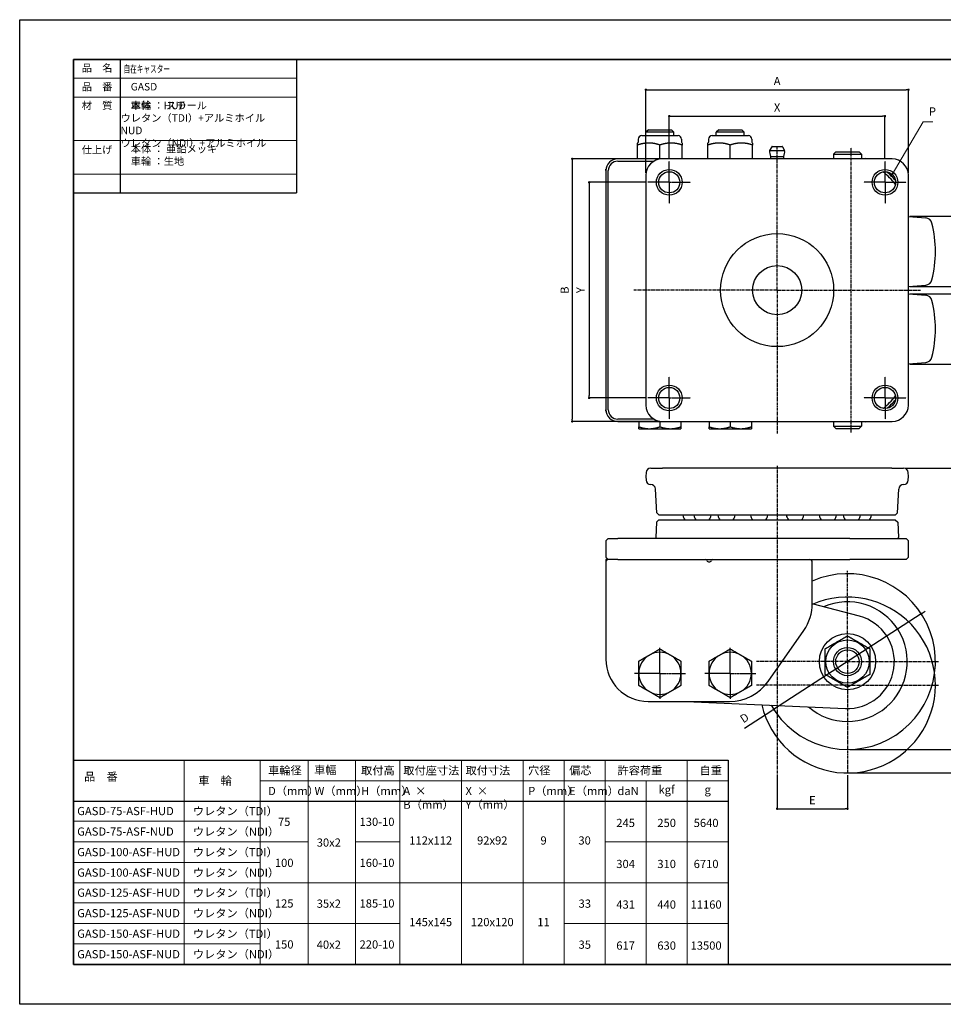
# Model space of a CAD drawing. Units: millimetres. Extents: x 0 to 594, y -19 to 420.
# Drawn here: x 0 to 394, y 0 to 420 of the extents above; entities that cross this region are included whole.
import ezdxf

# ---------------------------------------------------------------- set-up
doc = ezdxf.new("R2010")
doc.units = ezdxf.units.MM
doc.header["$PDSIZE"] = -3
for name, pattern in [('CENTER', [2, 1.25, -0.25, 0.25, -0.25]), ('中線', [2, 1, 1]), ('寸法線', [2, 1, 1]), ('文字', [2, 1, 1])]:
    doc.linetypes.add(name, pattern=pattern)
for name, color, linetype, lineweight in [('AM_0', 7, '中線', 30), ('AM_5', 3, '寸法線', 13), ('AM_6', 2, '文字', 13), ('waku', 7, 'Continuous', 35), ('외형선(ISO)', 3, 'Continuous', 25)]:
    doc.layers.add(name, color=color, linetype=linetype, lineweight=lineweight)
doc.layers.add('size', color=5, linetype='Continuous', lineweight=25, plot=False)
doc.styles.get("Standard").update_dxf_attribs({"font": 'romans.shx', "width": 0.7, "bigfont": 'extfont.shx'})
doc.dimstyles.new('S-1', dxfattribs={"dimtxt": 3.5, "dimasz": 1, "dimexe": 0, "dimexo": 1, "dimgap": 1.5, "dimtad": 1, "dimdsep": 46, "dimtxsty": 'STANDARD', "dimblk": 'DOT', "dimcen": 0, "dimclrd": 256, "dimclre": 256, "dimclrt": 2, "dimadec": 0, "dimazin": 2, "dimtp": 0.1, "dimtm": 0.1, "dimtfac": 0.71, "dimtmove": 0, "dimatfit": 3, "dimldrblk": 'DOT', "dimfxl": 1, "dimlwd": -1, "dimlwe": -1, "dimarcsym": 0})

# ---------------------------------------------------------------- blocks, each defined once
blk = doc.blocks.new('_Dot')
at = {"color": 0, "linetype": 'ByBlock', "lineweight": -2}
blk.add_line((-0.5, 0), (-1, 0), dxfattribs=at)
at = {"color": 0, "linetype": 'ByBlock', "const_width": 0.5}
blk.add_lwpolyline([(-0.25, 0, 1), (0.25, 0, 1)], format="xyb", close=True, dxfattribs=at)
blk = doc.blocks.new('*D2')
at = {"transparency": 16777216}
for p, q in [((377.94, 228.68), (409.63, 228.68)), ((409.63, 227.68), (409.63, 109.68)), ((354.02, 108.68), (409.63, 108.68))]:
    blk.add_line(p, q, dxfattribs=at)
at = {"layer": 'Defpoints', "color": 0, "transparency": 16777216}
for p in [(376.94, 228.68), (353.02, 108.68), (409.63, 108.68)]:
    blk.add_point(p, dxfattribs=at)
at = {"transparency": 16777216}
for p, rotation in [((409.63, 228.68), 90), ((409.63, 108.68), 270)]:
    blk.add_blockref('_Dot', p, dxfattribs=dict(at, rotation=rotation))
at = {"color": 2, "transparency": 16777216, "insert": (406.38, 168.68), "char_height": 3.5, "attachment_point": 5, "rotation": 90}
blk.add_mtext('H', dxfattribs=at)
blk = doc.blocks.new('*D3')
at = {"transparency": 16777216}
for p, q in [((354.02, 108.68), (409.63, 108.68)), ((409.63, 107.68), (409.63, 99.68)), ((354.02, 98.68), (409.63, 98.68))]:
    blk.add_line(p, q, dxfattribs=at)
at = {"layer": 'Defpoints', "color": 0, "transparency": 16777216}
for p in [(353.02, 108.68), (353.02, 98.68), (409.63, 98.68)]:
    blk.add_point(p, dxfattribs=at)
at = {"transparency": 16777216}
for p, rotation in [((409.63, 108.68), 90), ((409.63, 98.68), 270)]:
    blk.add_blockref('_Dot', p, dxfattribs=dict(at, rotation=rotation))
at = {"color": 2, "transparency": 16777216, "insert": (406.38, 103.68), "char_height": 3.5, "attachment_point": 5, "rotation": 90}
blk.add_mtext('10', dxfattribs=at)
blk = doc.blocks.new('*D5')
at = {"transparency": 16777216}
for p, q in [((277.02, 360.71), (277.02, 378.87)), ((278.02, 378.87), (368.02, 378.87)), ((369.02, 360.71), (369.02, 378.87))]:
    blk.add_line(p, q, dxfattribs=at)
at = {"layer": 'Defpoints', "color": 0, "transparency": 16777216}
for p in [(369.02, 378.87), (277.02, 359.71), (369.02, 359.71)]:
    blk.add_point(p, dxfattribs=at)
at = {"transparency": 16777216, "rotation": 180}
blk.add_blockref('_Dot', (277.02, 378.87), dxfattribs=at)
at = {"transparency": 16777216}
blk.add_blockref('_Dot', (369.02, 378.87), dxfattribs=at)
at = {"color": 2, "transparency": 16777216, "insert": (323.02, 382.12), "char_height": 3.5, "attachment_point": 5}
blk.add_mtext('X', dxfattribs=at)
blk = doc.blocks.new('*D6')
at = {"transparency": 16777216}
for p, q in [((267.02, 354.64), (267.02, 390.14)), ((268.02, 390.14), (378.02, 390.14)), ((379.02, 354.64), (379.02, 390.14))]:
    blk.add_line(p, q, dxfattribs=at)
at = {"layer": 'Defpoints', "color": 0, "transparency": 16777216}
for p in [(379.02, 390.14), (267.02, 353.64), (379.02, 353.64)]:
    blk.add_point(p, dxfattribs=at)
at = {"transparency": 16777216, "rotation": 180}
blk.add_blockref('_Dot', (267.02, 390.14), dxfattribs=at)
at = {"transparency": 16777216}
blk.add_blockref('_Dot', (379.02, 390.14), dxfattribs=at)
at = {"color": 2, "transparency": 16777216, "insert": (323.02, 393.39), "char_height": 3.5, "attachment_point": 5}
blk.add_mtext('A', dxfattribs=at)
blk = doc.blocks.new('*D7')
at = {"transparency": 16777216}
for p, q in [((266.94, 350.63), (242.85, 350.63)), ((242.85, 349.63), (242.85, 259.63)), ((266.94, 258.63), (242.85, 258.63))]:
    blk.add_line(p, q, dxfattribs=at)
at = {"layer": 'Defpoints', "color": 0, "transparency": 16777216}
for p in [(267.94, 350.63), (242.85, 258.63), (267.94, 258.63)]:
    blk.add_point(p, dxfattribs=at)
at = {"transparency": 16777216}
for p, rotation in [((242.85, 350.63), 90), ((242.85, 258.63), 270)]:
    blk.add_blockref('_Dot', p, dxfattribs=dict(at, rotation=rotation))
at = {"color": 2, "transparency": 16777216, "insert": (239.6, 304.63), "char_height": 3.5, "attachment_point": 5, "rotation": 90}
blk.add_mtext('Y', dxfattribs=at)
blk = doc.blocks.new('*D8')
at = {"transparency": 16777216}
for p, q in [((273.01, 360.63), (235.64, 360.63)), ((235.64, 359.63), (235.64, 249.63)), ((273.01, 248.63), (235.64, 248.63))]:
    blk.add_line(p, q, dxfattribs=at)
at = {"layer": 'Defpoints', "color": 0, "transparency": 16777216}
for p in [(274.01, 360.63), (235.64, 248.63), (274.01, 248.63)]:
    blk.add_point(p, dxfattribs=at)
at = {"transparency": 16777216}
for p, rotation in [((235.64, 360.63), 90), ((235.64, 248.63), 270)]:
    blk.add_blockref('_Dot', p, dxfattribs=dict(at, rotation=rotation))
at = {"color": 2, "transparency": 16777216, "insert": (232.39, 304.63), "char_height": 3.5, "attachment_point": 5, "rotation": 90}
blk.add_mtext('{\\fGulim|b0|i0|c128|p34;B}', dxfattribs=at)
blk = doc.blocks.new('*D10')
at = {"transparency": 16777216}
for p, q in [((379.62, 303.13), (404.82, 303.13)), ((404.82, 302.13), (404.82, 274.13)), ((379.62, 273.13), (404.82, 273.13))]:
    blk.add_line(p, q, dxfattribs=at)
at = {"layer": 'Defpoints', "color": 0, "transparency": 16777216}
for p in [(378.62, 303.13), (378.62, 273.13), (404.82, 273.13)]:
    blk.add_point(p, dxfattribs=at)
at = {"transparency": 16777216}
for p, rotation in [((404.82, 303.13), 90), ((404.82, 273.13), 270)]:
    blk.add_blockref('_Dot', p, dxfattribs=dict(at, rotation=rotation))
at = {"color": 2, "transparency": 16777216, "insert": (401.57, 288.13), "char_height": 3.5, "attachment_point": 5, "rotation": 90}
blk.add_mtext('W', dxfattribs=at)
blk = doc.blocks.new('*D11')
at = {"transparency": 16777216}
for p, q in [((384.51, 166.54), (321.54, 125.81)), ((385.35, 167.09), (386.19, 167.63)), ((309.14, 117.79), (320.7, 125.27))]:
    blk.add_line(p, q, dxfattribs=at)
at = {"layer": 'Defpoints', "color": 0, "transparency": 16777216}
for p in [(384.51, 166.54), (321.54, 125.81)]:
    blk.add_point(p, dxfattribs=at)
at = {"transparency": 16777216}
for p, rotation in [((384.51, 166.54), 212.8970574750901), ((321.54, 125.81), 32.89705747509013)]:
    blk.add_blockref('_Dot', p, dxfattribs=dict(at, rotation=rotation))
at = {"color": 2, "transparency": 16777216, "insert": (309.32, 121.77), "char_height": 3.5, "attachment_point": 5, "rotation": 32.8971}
blk.add_mtext('D', dxfattribs=at)

msp = doc.modelspace()

# ---------------------------------------------------------------- linework, layer by layer
at = {"color": 1, "linetype": 'CENTER'}
for p, q in [((323.024, 304.63), (323.024, 365.717)), ((354.578, 243.96), (354.578, 365.5)), ((323.024, 304.63), (261.937, 304.63)), ((323.024, 304.63), (323.024, 243.544)), ((323.024, 304.63), (384.11, 304.63)), ((323.024, 229.652), (323.024, 98.031)), ((353.024, 146.177), (353.024, 184.929)), ((353.024, 146.177), (314.271, 146.177)), ((353.024, 146.177), (353.024, 98.677)), ((353.024, 146.177), (391.776, 146.177)), ((353.024, 136.177), (314.271, 136.177)), ((353.024, 136.177), (391.776, 136.177))]:
    msp.add_line(p, q, dxfattribs=at)
at = {"color": 1, "linetype": 'CENTER', "ltscale": 0.5}
for p, q in [((277.024, 350.63), (277.024, 359.712)), ((369.024, 350.63), (369.024, 359.712)), ((277.024, 350.63), (267.942, 350.63)), ((277.024, 350.63), (277.024, 341.549)), ((277.024, 350.63), (286.105, 350.63)), ((369.024, 350.63), (359.942, 350.63)), ((369.024, 350.63), (369.024, 341.549)), ((369.024, 350.63), (378.105, 350.63)), ((277.024, 258.63), (277.024, 267.712)), ((369.024, 258.63), (369.024, 267.712)), ((277.024, 258.63), (267.942, 258.63)), ((277.024, 258.63), (277.024, 249.549)), ((277.024, 258.63), (286.105, 258.63)), ((369.024, 258.63), (359.942, 258.63)), ((369.024, 258.63), (369.024, 249.549)), ((369.024, 258.63), (378.105, 258.63)), ((273.024, 141.177), (273.024, 152.075)), ((303.024, 141.177), (303.024, 152.075)), ((273.024, 141.177), (262.126, 141.177)), ((273.024, 141.177), (273.024, 130.279)), ((273.024, 141.177), (283.921, 141.177)), ((303.024, 141.177), (292.126, 141.177)), ((303.024, 141.177), (303.024, 130.279)), ((303.024, 141.177), (313.921, 141.177))]:
    msp.add_line(p, q, dxfattribs=at)
at = {"layer": 'AM_0'}
for p, q in [((23, 403), (23, 346.096)), ((23, 403), (118, 403)), ((43, 346.096), (43, 403)), ((118, 403), (118, 346.096)), ((23, 346.096), (118, 346.096)), ((23, 17), (23, 147.681)), ((23, 104.121), (302.159, 104.121)), ((302.159, 104.121), (302.159, 17)), ((23, 86.621), (302.159, 86.621)), ((23, 17), (288.147, 17))]:
    msp.add_line(p, q, dxfattribs=at)
at = {"layer": 'AM_5'}
for p, q in [((23, 395), (118, 395)), ((23, 387), (118, 387)), ((23, 368.472), (118, 368.472)), ((23, 354.096), (118, 354.096)), ((70.188, 17), (70.188, 104.121)), ((102.581, 17), (102.581, 104.121)), ((123.081, 104.121), (123.081, 17)), ((143.248, 104.121), (143.248, 17)), ((162.159, 104.121), (162.159, 17)), ((188.409, 104.121), (188.409, 17)), ((214.659, 104.121), (214.659, 17)), ((232.159, 104.121), (232.159, 17)), ((249.659, 104.121), (249.659, 17)), ((249.659, 104.121), (249.659, 17)), ((284.659, 104.121), (284.659, 17)), ((102.581, 95.371), (302.159, 95.371)), ((267.159, 95.371), (267.159, 17)), ((102.581, 78.06), (23, 78.06)), ((123.081, 69.31), (23, 69.31)), ((143.248, 69.31), (162.159, 69.31)), ((302.159, 69.31), (249.659, 69.31)), ((102.581, 60.56), (23, 60.56)), ((23, 51.81), (123.081, 51.81)), ((123.081, 51.81), (249.659, 51.81)), ((249.659, 51.81), (302.159, 51.81)), ((102.581, 43.25), (23, 43.25)), ((162.159, 34.5), (23, 34.5)), ((232.159, 34.5), (249.659, 34.5)), ((302.159, 34.5), (249.659, 34.5)), ((102.581, 25.75), (23, 25.75)), ((24.44, 17), (303.6, 17))]:
    msp.add_line(p, q, dxfattribs=at)
at = {"layer": 'size'}
msp.add_lwpolyline([(0, 420), (594, 420), (594, 0), (0, 0)], close=True, dxfattribs=at)
at = {"layer": 'waku'}
msp.add_lwpolyline([(23, 403), (571, 403), (571, 17), (23, 17)], close=True, dxfattribs=at)
at = {"layer": '외형선(ISO)'}
for p, q in [((265.274, 370.53), (280.774, 370.53)), ((268.097, 373.03), (267.024, 371.957)), ((279.024, 371.957), (267.024, 371.957)), ((267.024, 370.53), (267.024, 371.957)), ((268.097, 373.03), (277.95, 373.03)), ((277.95, 373.03), (279.024, 371.957)), ((279.024, 370.53), (279.024, 371.957)), ((295.274, 370.53), (310.774, 370.53)), ((298.097, 373.03), (297.024, 371.957)), ((309.024, 371.957), (297.024, 371.957)), ((297.024, 370.53), (297.024, 371.957)), ((298.097, 373.03), (307.95, 373.03)), ((307.95, 373.03), (309.024, 371.957)), ((309.024, 370.53), (309.024, 371.957)), ((263.524, 360.63), (263.524, 366.538)), ((263.774, 369.03), (263.774, 367.819)), ((273.024, 360.63), (273.024, 366.538)), ((282.274, 369.03), (282.274, 367.819)), ((282.524, 360.63), (282.524, 366.538)), ((293.524, 360.63), (293.524, 366.538)), ((293.774, 369.03), (293.774, 367.819)), ((303.024, 360.63), (303.024, 366.538)), ((312.274, 369.03), (312.274, 367.819)), ((312.524, 360.63), (312.524, 366.538)), ((320.717, 365.826), (319.829, 364.185)), ((320.893, 365.93), (325.154, 365.93)), ((325.33, 365.826), (326.218, 364.185)), ((319.829, 364.185), (326.218, 364.185)), ((320.374, 361.704), (325.674, 361.704)), ((348.024, 363.63), (347.024, 362.63)), ((347.024, 362.63), (359.024, 362.63)), ((347.024, 362.63), (347.024, 360.73)), ((348.024, 363.63), (358.024, 363.63)), ((358.024, 363.63), (359.024, 362.63)), ((359.024, 362.63), (359.024, 360.73)), ((274.014, 360.63), (255.024, 360.63)), ((255.024, 359.63), (270.408, 359.63)), ((372.033, 360.63), (274.014, 360.63)), ((345.274, 360.73), (360.774, 360.73)), ((250.06, 356.23), (250.024, 356.23)), ((250.024, 355.63), (250.024, 356.23)), ((250.024, 355.63), (250.024, 253.63)), ((251.024, 253.63), (251.024, 355.63)), ((267.024, 353.64), (267.024, 255.621)), ((379.024, 255.621), (379.024, 353.64)), ((379.024, 336.087), (386.401, 335.441)), ((379.024, 306.174), (386.401, 306.82)), ((379.024, 303.087), (386.401, 302.441)), ((379.024, 273.174), (386.401, 273.82)), ((250.024, 253.03), (250.024, 253.63)), ((250.024, 253.03), (250.06, 253.03)), ((270.408, 249.63), (255.024, 249.63)), ((255.024, 248.63), (274.014, 248.63)), ((264.024, 248.63), (264.024, 246.334)), ((273.024, 248.63), (273.024, 246.334)), ((274.014, 248.63), (372.033, 248.63)), ((282.024, 248.63), (282.024, 246.334)), ((294.024, 248.63), (294.024, 246.334)), ((303.024, 248.63), (303.024, 246.334)), ((312.024, 248.63), (312.024, 246.334)), ((360.774, 248.53), (345.274, 248.53)), ((347.024, 248.53), (347.024, 246.63)), ((359.024, 248.53), (359.024, 246.63)), ((264.024, 245.53), (268.524, 245.53)), ((268.524, 245.53), (277.524, 245.53)), ((277.524, 245.53), (282.024, 245.53)), ((294.024, 245.53), (298.524, 245.53)), ((298.524, 245.53), (307.524, 245.53)), ((307.524, 245.53), (312.024, 245.53)), ((347.024, 246.63), (359.024, 246.63)), ((348.024, 245.63), (347.024, 246.63)), ((348.024, 245.63), (358.024, 245.63)), ((358.024, 245.63), (359.024, 246.63)), ((269.105, 228.677), (274.098, 228.677)), ((371.949, 228.677), (274.098, 228.677)), ((371.949, 228.677), (376.942, 228.677)), ((267.108, 226.782), (267.024, 225.177)), ((267.024, 225.177), (267.108, 223.572)), ((379.024, 225.177), (378.939, 226.782)), ((378.939, 223.572), (379.024, 225.177)), ((271.652, 209.676), (271.123, 219.782)), ((374.395, 209.676), (374.924, 219.782)), ((272.626, 206.677), (271.574, 205.678)), ((272.705, 208.677), (271.652, 209.676)), ((272.626, 206.677), (373.421, 206.677)), ((373.342, 208.677), (272.705, 208.677)), ((294.024, 206.677), (294.024, 206.728)), ((352.024, 206.677), (352.024, 206.728)), ((373.342, 208.677), (374.395, 209.676)), ((373.421, 206.677), (374.473, 205.678)), ((271.574, 205.678), (271.233, 199.176)), ((374.473, 205.678), (374.814, 199.176)), ((251.024, 198.677), (250.024, 197.677)), ((250.024, 197.677), (250.024, 190.677)), ((251.024, 198.677), (255.024, 198.677)), ((354.024, 198.677), (255.024, 198.677)), ((271.707, 198.677), (271.233, 199.176)), ((354.024, 198.677), (378.024, 198.677)), ((374.34, 198.677), (374.814, 199.176)), ((378.024, 198.677), (379.024, 197.677)), ((379.024, 190.677), (379.024, 197.677)), ((251.024, 189.677), (250.024, 190.677)), ((251.024, 189.677), (250.024, 189.677)), ((250.024, 189.677), (250.024, 188.677)), ((251.069, 189.677), (251.024, 189.677)), ((255.024, 189.677), (251.069, 189.677)), ((255.024, 189.677), (354.024, 189.677)), ((378.024, 189.677), (354.024, 189.677)), ((378.024, 189.677), (379.024, 190.677)), ((250.024, 188.677), (250.024, 147.177)), ((338.024, 170.983), (338.024, 188.677)), ((358.122, 165.516), (338.023, 170.814)), ((319.138, 137.705), (334.407, 159.511)), ((268.024, 129.177), (302.755, 129.177)), ((284.173, 129.177), (352.147, 126.196))]:
    msp.add_line(p, q, dxfattribs=at)
for centre, radius in [((277.024, 350.63), 5.5), ((277.024, 350.63), 4.5), ((369.024, 350.63), 5.5), ((369.024, 350.63), 4.5), ((323.024, 304.63), 24.1), ((323.024, 304.63), 10.5), ((277.024, 258.63), 5.5), ((277.024, 258.63), 4.5), ((369.024, 258.63), 5.5), ((369.024, 258.63), 4.5), ((353.024, 146.177), 12), ((353.024, 146.177), 9.25), ((353.024, 146.177), 6), ((353.024, 146.177), 5)]:
    msp.add_circle(centre, radius, dxfattribs=at)
for centre, radius, start, end in [((265.274, 369.03), 1.5, 90, 180), ((280.774, 369.03), 1.5, 0, 90), ((295.274, 369.03), 1.5, 90, 180), ((310.774, 369.03), 1.5, 0, 90), ((263.274, 367.819), 0.5, 300, 0), ((282.774, 367.819), 0.5, 180, 240), ((293.274, 367.819), 0.5, 300, 0), ((312.774, 367.819), 0.5, 180, 240), ((320.893, 365.73), 0.2, 90, 151.58718), ((325.154, 365.73), 0.2, 28.41282, 90), ((323.024, 363.585), 3.25, 169.36129, 215.37459), ((314.398, 362.25), 6, 344.33658, 354.773), ((323.024, 363.585), 3.25, 324.62541, 10.63871), ((331.649, 362.25), 6, 185.227, 195.66342), ((255.024, 355.63), 5, 90, 180), ((255.024, 355.63), 4, 90, 180), ((345.274, 359.23), 1.5, 90, 111.03947), ((360.774, 359.23), 1.5, 68.96053, 90), ((354.024, 335.63), 24, 36.01886, 53.98114), ((354.024, 335.63), 25, 38.94866, 51.05134), ((386.139, 332.453), 3, 13.93959, 85), ((340.524, 321.13), 50, 346.06041, 13.93959), ((386.139, 309.808), 3, 275, 346.06041), ((386.139, 299.453), 3, 13.93959, 85), ((340.524, 288.13), 50, 346.06041, 13.93959), ((386.139, 276.808), 3, 275, 346.06041), ((354.024, 273.63), 24, 306.01886, 323.98114), ((354.024, 273.63), 25, 308.94866, 321.05134), ((255.024, 253.63), 5, 180, 270), ((255.024, 253.63), 4, 180, 270), ((345.274, 250.03), 1.5, 248.96053, 270), ((360.774, 250.03), 1.5, 270, 291.03947), ((269.105, 226.677), 2, 90, 177), ((376.942, 226.677), 2, 3, 90), ((269.105, 223.677), 2, 183, 270), ((376.942, 223.677), 2, 270, 357), ((269.126, 219.677), 2, 3, 90), ((376.921, 219.677), 2, 90, 177), ((286.475, 209.177), 3.74, 187.68234, 221.94678), ((291.197, 209.177), 3.74, 187.68234, 221.94678), ((291.197, 209.177), 3.74, 318.05322, 352.31766), ((301.422, 209.177), 3.74, 187.68234, 221.94678), ((301.422, 209.177), 3.74, 318.05322, 352.31766), ((315.383, 209.177), 3.74, 187.68234, 221.94678), ((315.383, 209.177), 3.74, 318.05322, 352.31766), ((330.664, 209.177), 3.74, 187.68234, 221.94678), ((330.664, 209.177), 3.74, 318.05322, 352.31766), ((344.625, 209.177), 3.74, 187.68234, 221.94678), ((344.625, 209.177), 3.74, 318.05322, 352.31766), ((354.85, 209.177), 3.74, 187.68234, 221.94678), ((354.85, 209.177), 3.74, 318.05322, 352.31766), ((359.572, 209.177), 3.74, 318.05322, 352.31766), ((251.024, 188.677), 1, 90, 180), ((292.609, 189.177), 0.5, 19.47122, 90), ((294.024, 189.677), 1, 199.47122, 340.52878), ((295.438, 189.177), 0.5, 90, 160.52878), ((337.024, 188.677), 1, 0, 90), ((353.024, 146.177), 37.5, 209.72002, 113.57818), ((318.024, 170.983), 20, 325, 0), ((353.024, 146.177), 25.5, 229.14632, 113.57511), ((353.024, 146.177), 20, 267.48907, 75.23236), ((268.024, 147.177), 18, 180, 270), ((273.024, 141.177), 9, 120, 180), ((273.024, 141.177), 9, 60, 120), ((273.024, 141.177), 9, 0, 60), ((303.024, 141.177), 9, 120, 180), ((303.024, 141.177), 9, 60, 120), ((303.024, 141.177), 9, 0, 60), ((273.024, 141.177), 9, 180, 240), ((273.024, 141.177), 9, 300, 0), ((303.024, 141.177), 9, 180, 240), ((303.024, 141.177), 9, 300, 0), ((302.755, 149.177), 20, 270, 325), ((273.024, 141.177), 9, 240, 300), ((303.024, 141.177), 9, 240, 300)]:
    msp.add_arc(centre, radius, start, end, dxfattribs=at)
at = {"layer": '외형선(ISO)', "color": 2}
msp.add_arc((353.024, 136.177), 37.5, 192.9703, 113.57818, dxfattribs=at)
at = {"layer": '외형선(ISO)'}
for centre, major_axis in [((274.033, 353.621), (-4.963, 4.963)), ((372.014, 353.621), (4.963, 4.963)), ((274.033, 255.64), (-4.963, -4.963)), ((372.014, 255.64), (4.963, -4.963))]:
    msp.add_ellipse(centre, major_axis=major_axis, ratio=0.9972647, start_param=5.4991567, end_param=7.0672139, dxfattribs=at)
for points in [[(263.524, 366.538), (263.524, 367.386), (263.524, 367.386)], [(268.274, 367.386), (266.069, 367.386), (263.524, 366.538)], [(273.024, 366.538), (270.478, 367.386), (268.274, 367.386)], [(277.774, 367.386), (275.569, 367.386), (273.024, 366.538)], [(282.524, 366.538), (279.978, 367.386), (277.774, 367.386)], [(282.524, 367.386), (282.524, 367.386), (282.524, 366.538)], [(293.524, 366.538), (293.524, 367.386), (293.524, 367.386)], [(298.274, 367.386), (296.069, 367.386), (293.524, 366.538)], [(303.024, 366.538), (300.478, 367.386), (298.274, 367.386)], [(307.774, 367.386), (305.569, 367.386), (303.024, 366.538)], [(312.524, 366.538), (309.978, 367.386), (307.774, 367.386)], [(312.524, 367.386), (312.524, 367.386), (312.524, 366.538)], [(264.024, 246.334), (266.435, 245.53), (268.524, 245.53)], [(264.024, 245.53), (264.024, 245.53), (264.024, 246.334)], [(268.524, 245.53), (270.612, 245.53), (273.024, 246.334)], [(273.024, 246.334), (275.435, 245.53), (277.524, 245.53)], [(277.524, 245.53), (279.612, 245.53), (282.024, 246.334)], [(282.024, 246.334), (282.024, 245.53), (282.024, 245.53)], [(294.024, 245.53), (294.024, 245.53), (294.024, 246.334)], [(294.024, 246.334), (296.435, 245.53), (298.524, 245.53)], [(298.524, 245.53), (300.612, 245.53), (303.024, 246.334)], [(303.024, 246.334), (305.435, 245.53), (307.524, 245.53)], [(307.524, 245.53), (309.612, 245.53), (312.024, 246.334)], [(312.024, 246.334), (312.024, 245.53), (312.024, 245.53)], [(348.274, 154.404), (350.478, 155.677), (353.024, 157.147)], [(353.024, 157.147), (355.569, 155.677), (357.774, 154.404)], [(268.524, 148.971), (270.612, 150.177), (273.024, 151.569)], [(273.024, 151.569), (275.435, 150.177), (277.524, 148.971)], [(298.524, 148.971), (300.612, 150.177), (303.024, 151.569)], [(303.024, 151.569), (305.435, 150.177), (307.524, 148.971)], [(343.524, 151.662), (346.069, 153.131), (348.274, 154.404)], [(343.524, 146.177), (343.524, 148.722), (343.524, 151.662)], [(357.774, 154.404), (359.978, 153.131), (362.524, 151.662)], [(362.524, 151.662), (362.524, 148.722), (362.524, 146.177)], [(264.024, 146.373), (266.435, 147.765), (268.524, 148.971)], [(277.524, 148.971), (279.612, 147.765), (282.024, 146.373)], [(294.024, 146.373), (296.435, 147.765), (298.524, 148.971)], [(307.524, 148.971), (309.612, 147.765), (312.024, 146.373)], [(264.024, 141.177), (264.024, 143.588), (264.024, 146.373)], [(282.024, 146.373), (282.024, 143.588), (282.024, 141.177)], [(294.024, 141.177), (294.024, 143.588), (294.024, 146.373)], [(312.024, 146.373), (312.024, 143.588), (312.024, 141.177)], [(343.524, 140.692), (343.524, 143.631), (343.524, 146.177)], [(362.524, 146.177), (362.524, 143.631), (362.524, 140.692)], [(264.024, 135.981), (264.024, 138.765), (264.024, 141.177)], [(282.024, 141.177), (282.024, 138.765), (282.024, 135.981)], [(294.024, 135.981), (294.024, 138.765), (294.024, 141.177)], [(312.024, 141.177), (312.024, 138.765), (312.024, 135.981)], [(348.274, 137.95), (346.069, 139.222), (343.524, 140.692)], [(362.524, 140.692), (359.978, 139.222), (357.774, 137.95)], [(268.524, 133.383), (266.435, 134.588), (264.024, 135.981)], [(282.024, 135.981), (279.612, 134.588), (277.524, 133.383)], [(298.524, 133.383), (296.435, 134.588), (294.024, 135.981)], [(312.024, 135.981), (309.612, 134.588), (307.524, 133.383)], [(353.024, 135.207), (350.478, 136.677), (348.274, 137.95)], [(357.774, 137.95), (355.569, 136.677), (353.024, 135.207)], [(273.024, 130.785), (270.612, 132.177), (268.524, 133.383)], [(277.524, 133.383), (275.435, 132.177), (273.024, 130.785)], [(303.024, 130.785), (300.612, 132.177), (298.524, 133.383)], [(307.524, 133.383), (305.435, 132.177), (303.024, 130.785)]]:
    msp.add_rational_spline(points, [1, 1.0379548493, 1], degree=2, dxfattribs=at)

# ---------------------------------------------------------------- texts
at = {"layer": 'AM_6'}
for s, insert, char_height, width, attachment_point in [('品\u3000名', (33, 399), 3.2, 20, 5), ('{\\W0.65;  自在キャスター}', (43, 399), 3.2, 73.8351, 4), ('品\u3000番', (33, 391), 3.2, 20, 5), ('\u3000GASD', (43, 391), 3.2, 70, 4), ('材\u3000質', (33, 383), 3.2, 20, 5), ('\u3000車輪 ：HUD\u3000ウレタン（TDI）+アルミホイル\\P\u3000\u3000\u3000\u3000 NUD\u3000ウレタン（NDI）+アルミホイル', (43, 375), 3.2, 70, 4), ('\u3000本体 ： スチール', (43, 383), 3.2, 70, 4), ('仕上げ', (33, 364.132), 3.2, 20, 5), ('\u3000本体 ： 亜鉛メッキ', (43, 364.472), 3.2, 70, 4), ('\u3000車輪 ：生地', (43, 361.24), 3.2, 70, 1), ('車輪径', (105.939, 101.496), 3.5, 17.5, 1), ('車幅', (125.552, 101.702), 3.5, 17.5, 1), ('取付高', (145.586, 101.496), 3.5, 17.5, 1), ('取付座寸法', (163.6, 101.496), 3.5, 26.25, 1), ('取付寸法', (190.119, 101.496), 3.5, 26.25, 1), ('穴径', (216.826, 101.496), 3.5, 17.5, 1), ('偏芯', (234.326, 101.496), 3.5, 17.5, 1), ('許容荷重', (254.92, 101.496), 3.5, 35, 1), ('自重', (289.944, 101.496), 3.5, 35, 1), ('品\u3000番', (27.476, 98.871), 3.5, 26.25, 1), ('車\u3000輪', (76.171, 97.121), 3.5, 26.25, 1), ('D（mm）', (105.939, 92.746), 3.5, 17.5, 1), ('W（mm）', (125.737, 92.746), 3.5, 17.5, 1), ('H（mm）', (145.586, 92.746), 3.5, 17.5, 1), ('A  × B（mm）', (163.6, 92.746), 3.5, 26.25, 1), ('X  × Y（mm）', (190.119, 92.746), 3.5, 26.25, 1), ('P（mm）', (216.826, 92.746), 3.5, 17.5, 1), ('E（mm）', (234.326, 92.746), 3.5, 17.5, 1), ('daN', (254.92, 92.746), 3.5, 17.5, 1), ('kgf', (272.42, 93.329), 3.5, 17.5, 1), ('g', (292.05, 93.329), 3.5, 17.5, 1), ('GASD-75-ASF-HUD', (24.53, 84.185), 3.5, 26.25, 1), ('ウレタン（TDI）', (73.869, 84.158), 3.5, 26.25, 1), ('ウレタン（NDI）', (73.869, 75.408), 3.5, 26.25, 1), ('75', (112.807, 77.384), 3.5, 17.5, 5), ('130-10', (152.387, 77.384), 3.5, 17.5, 5), ('245', (258.409, 76.917), 3.5, 17.5, 5), ('250', (275.909, 76.917), 3.5, 17.5, 5), ('5640', (292.733, 76.917), 3.5, 17.5, 5), ('GASD-75-ASF-NUD', (24.53, 75.435), 3.5, 26.25, 1), ('112x112', (175.284, 69.434), 3.5, 26.25, 5), ('92x92', (201.534, 69.434), 3.5, 26.25, 5), ('9', (223.409, 69.434), 3.5, 17.5, 5), ('30', (240.909, 69.434), 3.5, 17.5, 5), ('ウレタン（TDI）', (73.869, 66.658), 3.5, 26.25, 1), ('30x2', (131.831, 68.546), 3.5, 17.5, 5), ('GASD-100-ASF-HUD', (24.53, 66.685), 3.5, 26.25, 1), ('100', (112.807, 59.884), 3.5, 17.5, 5), ('160-10', (152.387, 59.884), 3.5, 17.5, 5), ('304', (258.409, 59.417), 3.5, 17.5, 5), ('310', (275.909, 59.417), 3.5, 17.5, 5), ('6710', (292.733, 59.417), 3.5, 17.5, 5), ('GASD-100-ASF-NUD', (24.53, 57.935), 3.5, 26.25, 1), ('ウレタン（NDI）', (73.869, 57.908), 3.5, 26.25, 1), ('GASD-125-ASF-HUD', (24.53, 49.375), 3.5, 26.25, 1), ('ウレタン（TDI）', (73.869, 49.348), 3.5, 26.25, 1), ('125', (112.807, 42.573), 3.5, 17.5, 5), ('35x2', (131.831, 42.486), 3.5, 17.5, 5), ('185-10', (152.387, 42.573), 3.5, 17.5, 5), ('33', (240.99, 42.491), 3.5, 17.5, 5), ('431', (258.409, 42.107), 3.5, 17.5, 5), ('440', (275.909, 42.107), 3.5, 17.5, 5), ('11160', (292.733, 42.107), 3.5, 17.5, 5), ('GASD-125-ASF-NUD', (24.53, 40.625), 3.5, 26.25, 1), ('ウレタン（NDI）', (73.869, 40.598), 3.5, 26.25, 1), ('145x145', (175.284, 34.624), 3.5, 26.25, 5), ('120x120', (201.534, 34.624), 3.5, 26.25, 5), ('11', (223.409, 34.624), 3.5, 17.5, 5), ('GASD-150-ASF-HUD', (24.53, 31.875), 3.5, 26.25, 1), ('ウレタン（TDI）', (73.869, 31.848), 3.5, 26.25, 1), ('150', (112.807, 25.073), 3.5, 17.5, 5), ('40x2', (131.831, 24.986), 3.5, 17.5, 5), ('220-10', (152.387, 25.073), 3.5, 17.5, 5), ('35', (240.99, 24.991), 3.5, 17.5, 5), ('617', (258.409, 24.607), 3.5, 17.5, 5), ('630', (275.909, 24.607), 3.5, 17.5, 5), ('13500', (292.733, 24.607), 3.5, 17.5, 5), ('GASD-150-ASF-NUD', (24.53, 23.125), 3.5, 26.25, 1), ('ウレタン（NDI）', (73.869, 23.098), 3.5, 26.25, 1)]:
    msp.add_mtext(s, dxfattribs=dict(at, insert=insert, char_height=char_height, width=width, attachment_point=attachment_point))
at = {"layer": 'AM_6', "color": 2, "insert": (387.732, 378.001), "char_height": 3.5, "attachment_point": 7}
msp.add_mtext('P', dxfattribs=at)

# ---------------------------------------------------------------- dimensions: what is measured, and where the dimension line sits
for base, p1, p2, text, picture, middle in [((379.024, 390.136), (267.024, 353.64), (379.024, 353.64), 'A', '*D6', (323.024, 390.136)), ((369.024, 378.868), (277.024, 359.712), (369.024, 359.712), 'X', '*D5', (323.024, 378.868))]:
    dim = msp.add_linear_dim(base=base, p1=p1, p2=p2, text=text, dimstyle='S-1')
    dim.commit()
    dim.dimension.update_dxf_attribs({"geometry": picture, "text_midpoint": middle, "dimtype": 160})
for base, p1, p2, text, picture, middle in [((235.642, 248.63), (274.014, 360.63), (274.014, 248.63), '{\\fGulim|b0|i0|c128|p34;B}', '*D8', (235.642, 304.63)), ((242.853, 258.63), (267.942, 350.63), (267.942, 258.63), 'Y', '*D7', (242.853, 304.63))]:
    dim = msp.add_linear_dim(base=base, p1=p1, p2=p2, angle=270, text=text, dimstyle='S-1')
    dim.commit()
    dim.dimension.update_dxf_attribs({"geometry": picture, "text_midpoint": middle, "dimtype": 160})
msp.add_linear_dim(base=(404.817, 336.13), p1=(378.569, 306.126), p2=(378.617, 336.13), angle=90, text='W', dimstyle='S-1').render()
for base, p1, p2, text, picture, middle in [((404.817, 273.13), (378.617, 303.13), (378.617, 273.13), 'W', '*D10', (401.567, 288.13)), ((409.631, 108.677), (376.942, 228.677), (353.024, 108.677), 'H', '*D2', (406.381, 168.677))]:
    dim = msp.add_linear_dim(base=base, p1=p1, p2=p2, angle=90, text=text, dimstyle='S-1')
    dim.commit()
    dim.dimension.update_dxf_attribs({"geometry": picture, "text_midpoint": middle})
dim = msp.add_diameter_dim_2p(p1=(384.51, 166.544), p2=(321.537, 125.81), text='D', dimstyle='S-1')
dim.commit()
dim.dimension.update_dxf_attribs({"geometry": '*D11', "text_midpoint": (311.08, 119.046), "dimtype": 163})
dim = msp.add_linear_dim(base=(409.631, 98.677), p1=(353.024, 108.677), p2=(353.024, 98.677), angle=90, dimstyle='S-1')
dim.commit()
dim.dimension.update_dxf_attribs({"geometry": '*D3', "text_midpoint": (406.381, 103.677)})
msp.add_linear_dim(base=(353.024, 83.404), p1=(323.024, 98.699), p2=(353.024, 98.677), text='E', dimstyle='S-1').render()

# ---------------------------------------------------------------- leaders
at = {"layer": 'AM_6', "annotation_type": 0, "has_hookline": 1, "hookline_direction": 0, "text_width": 1.633}
msp.add_leader([(372.053, 353.958), (385.232, 376.501), (386.232, 376.501)], dimstyle='S-1', dxfattribs=at)

doc.saveas('drawing.dxf')
